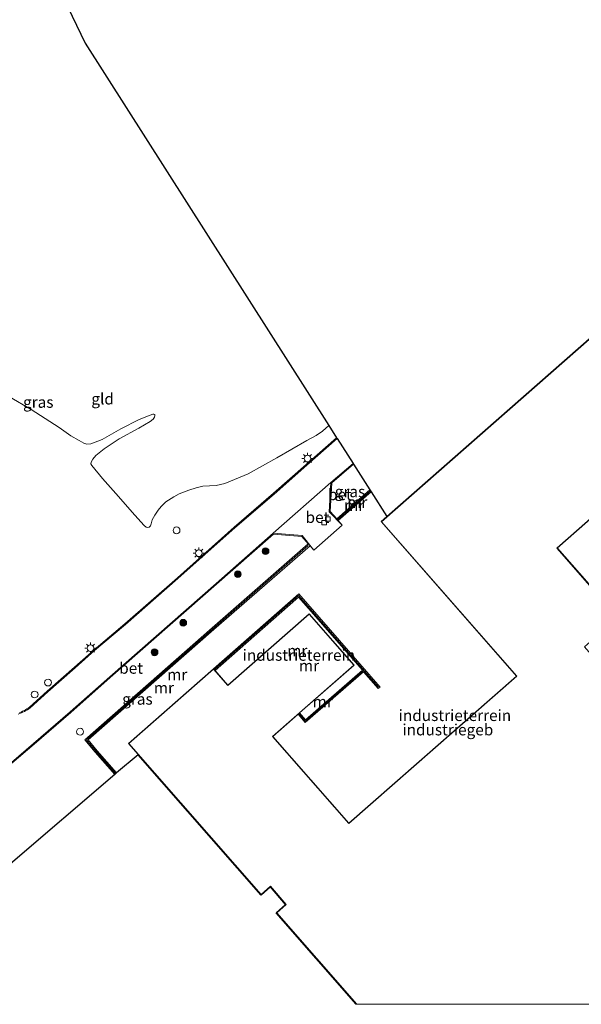
# Model space of a CAD drawing. Units: metres. Extents: x 199990 to 210008, y 437499 to 441160.
# Drawn here: x 204715 to 204839, y 437500 to 437718 of the extents above; entities that cross this region are included whole.
import ezdxf
from ezdxf.enums import TextEntityAlignment as Align

# ---------------------------------------------------------------- set-up
doc = ezdxf.new("R2010")
doc.units = ezdxf.units.M
doc.layers.get('0').update_dxf_attribs({"lineweight": 25})
for name, color, linetype, lineweight in [('B-ME-GR-BOOM-S-B1', 93, 'Continuous', 18), ('B-ME-IE-GRASLAND-GV-B6', 93, 'Continuous', 18), ('B-ME-IE-GRONDWERKLIJN-GROND_INGERICHT-GV-B6', 253, 'Continuous', 18), ('B-ME-IE-INRICHTINGSELEMENT-S-B1', 253, 'Continuous', 18), ('B-ME-IE-MEUBILAIR_WEGMEUBILAIR-LICHTMAST-S-B1', 8, 'Continuous', 18), ('B-ME-KG-KADASTRAAL-DAKRAND-L-B1', 13, 'Continuous', 18), ('B-ME-MW-MUUR-GV-B6', 8, 'IE-TERREINAFSCHEIDING-KUNSTMATIG', 18), ('B-ME-MW-MUUR-L-B1', 8, 'IE-TERREINAFSCHEIDING-KUNSTMATIG', 18), ('B-ME-OG-BEBOUWING-GV-B6', 173, 'Continuous', 18), ('B-ME-VH-VERH_SOORT-BETON-OVERIG-GV-B6', 8, 'IE-TERREINAFSCHEIDING-NATUURLIJK-HOUTWAL', 18), ('B-ME-VH-VERH_SOORT-BITUMEN-GV-B6', 8, 'IE-TERREINAFSCHEIDING-NATUURLIJK-HOUTWAL', 18), ('B-ME-VV-KOLK-S-B1', 8, 'Continuous', 18)]:
    doc.layers.add(name, color=color, linetype=linetype, lineweight=lineweight)
doc.layers.add('B-ME-KG-KADASTRAAL-OPNAMEDTMGRENS-L-B1', color=10, linetype='Continuous')
doc.styles.add('NLCS-ISO', font='NLCS-ISO.TTF')
doc.linetypes.add('IE-TERREINAFSCHEIDING-KUNSTMATIG', pattern='A,4,[82,NLCS.SHX,S=0.75,R=90,X=0,Y=0],4,-2', length=10)
doc.linetypes.add('IE-TERREINAFSCHEIDING-NATUURLIJK-HOUTWAL', pattern='A,7,-1.5,[67,NLCS.SHX,S=0.75,R=45,X=0,Y=0],-1.5,7,-1.5,[70,NLCS.SHX,S=0.75,R=0,X=0,Y=0],-1.5', length=20)

# ---------------------------------------------------------------- blocks, each defined once
blk = doc.blocks.new('d40EZ_FeatureWriter_4_30_FMEBLOCK1')
at = {"layer": 'B-ME-KG-KADASTRAAL-DAKRAND-L-B1'}
for points in [[(-45.75, -3.9, 20.24), (-75.77, 30.39, 21.92), (-23.04, 76.65, 21.92), (-3.31, 54.09, 21.92), (-36.91, 24.54, 21.8), (-23.4, 9.14, 21.8), (-30.76, 2.64, 21.92), (11.51, -45.69, 21.92), (52.68, -9.7, 21.92), (99.01, -62.7, 21.92), (83.1, -76.65, 21.93)], [(-81.23, -76.65, 21.96), (-99.01, -56.36, 21.95), (-96.9, -54.51, 21.95)]]:
    blk.add_polyline3d(points, dxfattribs=at)
blk = doc.blocks.new('d40EZ_FeatureWriter_4_30_FMEBLOCK8')
at = {"layer": 'B-ME-KG-KADASTRAAL-OPNAMEDTMGRENS-L-B1'}
for points in [[(311.07, -178.01, 10.39), (274.69, -151.31, 10.5), (269.32, -147.37, 10.5), (252.7, -153.5, 10.57), (228.24, -162.52, 10.51), (222.17, -164.76, 10.52), (161.75, -212.18, 10.6), (152.26, -219.63, 10.61), (151.95, -236.77, 10.57), (151.39, -268.05, 10.49), (167.82, -302.2, 10.73), (221.89, -387.01, 11.11), (223.61, -389.71, 11.12), (223.72, -389.88, 11), (227.26, -395.43, 11.02), (227.36, -395.6, 11.11), (230.99, -401.29, 11.12), (231.26, -401.72, 11.12), (234.74, -407.18, 11.29), (286.31, -361.94, 11.06)], [(306.18, -384.65, 11.3), (272.57, -414.2, 11.3), (286.08, -429.6, 11.3)], [(227.98, -515.37, 11.22), (210.19, -495.07, 11.18), (212.3, -493.22, 11.18), (208.9, -489.34, 11.18), (206.86, -491.13, 11.18), (179.57, -460.01, 11.04), (174.78, -464.06, 11.03), (174.38, -464.4, 11.21), (151.24, -484.24, 11.06), (147.97, -487.04, 11.01), (143.63, -490.77, 11.02), (138.09, -495.52, 10.75), (121.17, -510.03, 10.93), (114.94, -515.37, 11.01)]]:
    blk.add_polyline3d(points, dxfattribs=at)
blk = doc.blocks.new('d40EZ_FeatureWriter_4_30_FMEBLOCK12')
at = {"layer": 'B-ME-KG-KADASTRAAL-DAKRAND-L-B1'}
for points in [[(-45.75, -3.9, 20.24), (-75.77, 30.39, 21.92), (-23.04, 76.65, 21.92), (-3.31, 54.09, 21.92), (-36.91, 24.54, 21.8), (-23.4, 9.14, 21.8), (-30.76, 2.64, 21.92), (11.51, -45.69, 21.92), (52.68, -9.7, 21.92), (99.01, -62.7, 21.92), (83.1, -76.65, 21.93)], [(-81.23, -76.65, 21.96), (-99.01, -56.36, 21.95), (-96.9, -54.51, 21.95)]]:
    blk.add_polyline3d(points, dxfattribs=at)
blk = doc.blocks.new('d40EZ_FeatureWriter_4_30_FMEBLOCK23')
at = {"layer": 'B-ME-KG-KADASTRAAL-OPNAMEDTMGRENS-L-B1'}
for points in [[(311.07, -178.01, 10.39), (274.69, -151.31, 10.5), (269.32, -147.37, 10.5), (252.7, -153.5, 10.57), (228.24, -162.52, 10.51), (222.17, -164.76, 10.52), (161.75, -212.18, 10.6), (152.26, -219.63, 10.61), (151.95, -236.77, 10.57), (151.39, -268.05, 10.49), (167.82, -302.2, 10.73), (221.89, -387.01, 11.11), (223.61, -389.71, 11.12), (223.72, -389.88, 11), (227.26, -395.43, 11.02), (227.36, -395.6, 11.11), (230.99, -401.29, 11.12), (231.26, -401.72, 11.12), (234.74, -407.18, 11.29), (286.31, -361.94, 11.06)], [(306.18, -384.65, 11.3), (272.57, -414.2, 11.3), (286.08, -429.6, 11.3)], [(227.98, -515.37, 11.22), (210.19, -495.07, 11.18), (212.3, -493.22, 11.18), (208.9, -489.34, 11.18), (206.86, -491.13, 11.18), (179.57, -460.01, 11.04), (174.78, -464.06, 11.03), (174.38, -464.4, 11.21), (151.24, -484.24, 11.06), (147.97, -487.04, 11.01), (143.63, -490.77, 11.02), (138.09, -495.52, 10.75), (121.17, -510.03, 10.93), (114.94, -515.37, 11.01)]]:
    blk.add_polyline3d(points, dxfattribs=at)
blk = doc.blocks.new('boom')
h = blk.add_hatch(color=256)
edge = h.paths.add_edge_path()
edge.add_arc((0, 0), 0.75, 0, 360)
blk.add_circle((0, 0), 0.75)
blk = doc.blocks.new('dtb')
blk.add_circle((0, 0), 0.75)
blk = doc.blocks.new('lantaarnpaal')
for p, q in [((-0.75, 0), (-1.25, 0)), ((-0.88, 0.88), (-0.53, 0.53)), ((0, 0.75), (0, 1.25)), ((0.53, 0.53), (0.88, 0.88)), ((0.75, 0), (1.25, 0)), ((-0.53, -0.53), (-0.88, -0.88)), ((0, -0.75), (0, -1.25)), ((0.53, -0.53), (0.88, -0.88))]:
    blk.add_line(p, q)
blk.add_circle((0, 0), 0.75)
blk = doc.blocks.new('kolk')
blk.add_lwpolyline([(-0.5, -0.5), (0.5, -0.5), (0.5, 0.5), (-0.5, 0.5)], close=True)

msp = doc.modelspace()

# ---------------------------------------------------------------- linework, layer by layer
at = {"layer": 'B-ME-IE-GRASLAND-GV-B6'}
for points in [[(204712.4585, 437634.7601, 10.6721), (204717.3344, 437631.9454, 10.6721), (204723.5487, 437627.8903, 10.6721), (204726.0664, 437626.0557, 10.6721), (204727.9216, 437625.0676, 10.6721), (204728.9788, 437624.4804, 10.6721), (204729.6401, 437624.2588, 10.6721), (204730.5021, 437624.3321, 10.6721), (204733.0294, 437625.2412, 10.6721), (204737.1849, 437627.6256, 10.7921), (204741.2978, 437629.6938, 10.7921), (204743.3406, 437630.5161, 10.7921), (204744.2634, 437630.8907, 10.8054), (204744.4944, 437630.9147, 10.8054), (204744.7457, 437630.8041, 10.8054), (204744.7716, 437630.5512, 10.8054), (204744.6339, 437630.2053, 10.8054), (204744.3927, 437629.7847, 10.8054), (204743.6913, 437629.2415, 10.8054), (204741.1801, 437627.7537, 10.7754), (204736.8533, 437625.4394, 10.7754), (204733.4795, 437623.1883, 10.7454), (204731.6359, 437621.7088, 10.8054), (204730.9644, 437620.8693, 10.8654), (204730.6327, 437620.2213, 10.8954), (204730.5751, 437619.8647, 10.9254), (204730.7649, 437619.4939, 10.9254), (204733.0999, 437616.6449, 10.9854), (204736.0669, 437613.2912, 10.9854), (204740.3169, 437608.4987, 11.0454), (204742.3398, 437606.2169, 11.0454), (204742.8025, 437605.8429, 11.0454), (204743.181, 437605.7342, 11.0454), (204743.5155, 437605.8329, 11.0454), (204743.7406, 437606.0806, 11.0454), (204743.8963, 437606.5246, 11.0454), (204744.1712, 437607.4271, 11.0454), (204744.7477, 437608.5047, 11.0454), (204745.4916, 437609.5788, 11.0454), (204746.1668, 437610.4273, 11.0454), (204747.2054, 437611.4473, 11.0454), (204748.957, 437612.5629, 11.0454), (204750.1418, 437613.2084, 11.0454), (204752.2503, 437614.0553, 11.0454), (204753.8902, 437614.5195, 11.0454), (204755.3702, 437614.8999, 11.0454), (204758.3749, 437615.0314, 11.1054), (204760.244, 437615.4888, 11.1054), (204765.4242, 437617.6422, 11.1054), (204771.8135, 437621.1906, 11.1054), (204778.4351, 437625.0048, 11.1054), (204780.5613, 437626.1609, 11.1054), (204781.9421, 437627.0868, 11.1054), (204783.355, 437628.3583, 11.1054), (204785.0762, 437625.6581, 11.1172)], [(204785.0762, 437625.6581, 11.1172), (204778.3334, 437619.7149, 11.1172), (204771.0869, 437613.3243, 11.1172), (204762.3617, 437605.815, 11.1772), (204749.7395, 437594.608, 11.1172), (204738.105, 437584.3991, 11.1172), (204731.2467, 437578.613, 11.1172), (204726.9243, 437574.7474, 11.1172), (204720.8691, 437569.4426, 11.1772), (204716.9318, 437565.9086, 11.1772), (204716.643, 437565.7009, 11.1772), (204716.3447, 437565.5032, 11.1772), (204716.0373, 437565.3159, 11.1772), (204715.7215, 437565.1397, 11.1772), (204715.3978, 437564.9751, 11.1772), (204715.0668, 437564.8227, 11.1772), (204714.7293, 437564.6828, 11.1772)], [(204788.8315, 437619.767, 11.1136), (204792.4577, 437614.0783, 11.1152), (204785.1048, 437607.6431, 11.2336), (204783.626, 437609.2965, 11.2336), (204784.0114, 437615.6149, 11.1136), (204788.8315, 437619.767, 11.1136)], [(204713.032, 437553.4804, 11.1886), (204717.95, 437557.6773, 11.1886), (204726.0786, 437564.7484, 11.1886), (204734.8608, 437572.5078, 11.1886), (204758.4474, 437593.1962, 11.1886), (204771.036, 437604.2671, 11.1886), (204777.33, 437603.7627, 11.1886), (204778.7816, 437602.1399, 11.1886), (204757.4647, 437583.4988, 11.2053), (204729.191, 437558.6897, 11.2053), (204731.5344, 437555.904, 11.2053), (204735.8451, 437550.9716, 11.2053), (204712.7097, 437531.1308, 11.0645)]]:
    msp.add_polyline3d(points, dxfattribs=at)
at = {"layer": 'B-ME-IE-GRONDWERKLIJN-GROND_INGERICHT-GV-B6'}
for points in [[(204712.8623, 437747.3248, 10.4872), (204729.2896, 437713.1734, 10.7329), (204783.355, 437628.3583, 11.1054), (204781.9421, 437627.0868, 11.1054), (204780.5613, 437626.1609, 11.1054), (204778.4351, 437625.0048, 11.1054), (204771.8135, 437621.1906, 11.1054), (204765.4242, 437617.6422, 11.1054), (204760.244, 437615.4888, 11.1054), (204758.3749, 437615.0314, 11.1054), (204755.3702, 437614.8999, 11.0454), (204753.8902, 437614.5195, 11.0454), (204752.2503, 437614.0553, 11.0454), (204750.1418, 437613.2084, 11.0454), (204748.957, 437612.5629, 11.0454), (204747.2054, 437611.4473, 11.0454), (204746.1668, 437610.4273, 11.0454), (204745.4916, 437609.5788, 11.0454), (204744.7477, 437608.5047, 11.0454), (204744.1712, 437607.4271, 11.0454), (204743.8963, 437606.5246, 11.0454), (204743.7406, 437606.0806, 11.0454), (204743.5155, 437605.8329, 11.0454), (204743.181, 437605.7342, 11.0454), (204742.8025, 437605.8429, 11.0454), (204742.3398, 437606.2169, 11.0454), (204740.3169, 437608.4987, 11.0454), (204736.0669, 437613.2912, 10.9854), (204733.0999, 437616.6449, 10.9854), (204730.7649, 437619.4939, 10.9254), (204730.5751, 437619.8647, 10.9254), (204730.6327, 437620.2213, 10.8954), (204730.9644, 437620.8693, 10.8654), (204731.6359, 437621.7088, 10.8054), (204733.4795, 437623.1883, 10.7454), (204736.8533, 437625.4394, 10.7754), (204741.1801, 437627.7537, 10.7754), (204743.6913, 437629.2415, 10.8054), (204744.3927, 437629.7847, 10.8054), (204744.6339, 437630.2053, 10.8054), (204744.7716, 437630.5512, 10.8054), (204744.7457, 437630.8041, 10.8054), (204744.4944, 437630.9147, 10.8054), (204744.2634, 437630.8907, 10.8054), (204743.3406, 437630.5161, 10.7921), (204741.2978, 437629.6938, 10.7921), (204737.1849, 437627.6256, 10.7921), (204733.0294, 437625.2412, 10.6721), (204730.5021, 437624.3321, 10.6721), (204729.6401, 437624.2588, 10.6721), (204728.9788, 437624.4804, 10.6721), (204727.9216, 437625.0676, 10.6721), (204726.0664, 437626.0557, 10.6721), (204723.5487, 437627.8903, 10.6721), (204717.3344, 437631.9454, 10.6721), (204712.4585, 437634.7601, 10.6721)], [(204789.4459, 437500, 11.2231), (204771.6592, 437520.301, 11.1753), (204773.7669, 437522.1498, 11.1753), (204770.3658, 437526.0273, 11.1753), (204768.3314, 437524.2428, 11.1754), (204741.0376, 437555.3588, 11.037), (204736.243, 437551.3129, 11.0253), (204731.9323, 437556.2453, 11.0253), (204729.9225, 437558.6343, 11.0253), (204757.81, 437583.1046, 11.2053), (204779.1822, 437601.692, 11.1886), (204780.0439, 437600.7286, 11.1886), (204786.3089, 437606.2966, 11.2336), (204785.4379, 437607.2706, 11.2336), (204792.7294, 437613.6522, 11.1152), (204796.2118, 437608.1891, 11.2895), (204847.7769, 437653.435, 11.0552)], [(204789.4459, 437500, 11.2231), (204771.6592, 437520.301, 11.1753), (204773.7669, 437522.1498, 11.1753), (204770.3658, 437526.0273, 11.1753), (204768.3314, 437524.2428, 11.1754), (204741.0376, 437555.3588, 11.037), (204736.243, 437551.3129, 11.0253), (204731.9323, 437556.2453, 11.0253), (204729.9225, 437558.6343, 11.0253), (204757.81, 437583.1046, 11.2053), (204779.1822, 437601.692, 11.1886), (204780.0439, 437600.7286, 11.1886), (204786.3089, 437606.2966, 11.2336), (204785.4379, 437607.2706, 11.2336), (204792.7294, 437613.6522, 11.1152), (204796.2118, 437608.1891, 11.2895), (204847.7769, 437653.435, 11.0552)], [(204847.7723, 437653.3644, 11.0553), (204796.233, 437608.156, 11.2895), (204794.9657, 437607.0444, 11.2953), (204824.9899, 437572.7528, 11.1753), (204787.8059, 437540.1363, 11.1753), (204770.9091, 437559.3994, 11.1753), (204776.5091, 437564.3115, 11.1753), (204778.109, 437562.4768, 11.1154), (204791.0595, 437573.77, 11.1154), (204794.3229, 437570.0277, 11.1154), (204794.7094, 437570.3648, 11.1154), (204776.6752, 437591.0456, 11.1154), (204757.7613, 437574.3884, 11.1753), (204738.9137, 437557.856, 11.0553), (204741.0426, 437555.429, 11.0639), (204768.3361, 437524.3134, 11.1753), (204770.3704, 437526.0978, 11.1753), (204773.8375, 437522.1452, 11.1753), (204771.7297, 437520.2964, 11.1753), (204789.5124, 437500, 11.2231), (204789.4459, 437500, 11.2231)], [(204847.7723, 437653.3644, 11.0553), (204796.233, 437608.156, 11.2895), (204794.9657, 437607.0444, 11.2953), (204824.9899, 437572.7528, 11.1753), (204787.8059, 437540.1363, 11.1753), (204770.9091, 437559.3994, 11.1753), (204776.5091, 437564.3115, 11.1753), (204778.109, 437562.4768, 11.1154), (204791.0595, 437573.77, 11.1154), (204794.3229, 437570.0277, 11.1154), (204794.7094, 437570.3648, 11.1154), (204776.6752, 437591.0456, 11.1154), (204757.7613, 437574.3884, 11.1753), (204738.9137, 437557.856, 11.0553), (204741.0426, 437555.429, 11.0639), (204768.3361, 437524.3134, 11.1753), (204770.3704, 437526.0978, 11.1753), (204773.8375, 437522.1452, 11.1753), (204771.7297, 437520.2964, 11.1753), (204789.5124, 437500, 11.2231), (204789.4459, 437500, 11.2231)], [(204847.4771, 437585.7793, 11.2953), (204833.9682, 437601.1799, 11.2953), (204867.5764, 437630.7296, 11.2953)], [(204847.4771, 437585.7793, 11.2953), (204833.9682, 437601.1799, 11.2953), (204867.5764, 437630.7296, 11.2953)], [(204867.6469, 437630.725, 11.2956), (204834.0387, 437601.1753, 11.2953), (204847.5475, 437585.7748, 11.2953)], [(204867.6469, 437630.725, 11.2956), (204834.0387, 437601.1753, 11.2953), (204847.5475, 437585.7748, 11.2953)], [(204778.8095, 437587.8177, 11.1154), (204790.7917, 437574.077, 11.1154), (204778.1812, 437563.0803, 11.1154), (204776.8482, 437564.609, 11.1753), (204788.9554, 437575.229, 11.1753), (204778.9583, 437586.6261, 11.1753), (204760.9119, 437570.7965, 11.1753), (204758.1003, 437574.0034, 11.1753), (204776.6274, 437590.3201, 11.1154), (204778.8095, 437587.8177, 11.1154)]]:
    msp.add_polyline3d(points, dxfattribs=at)
at = {"layer": 'B-ME-KG-KADASTRAAL-DAKRAND-L-B1'}
for p, q in [((204825.0605, 437572.7482, 20.2352), (204787.8013, 437540.0658, 20.2352)), ((204787.8013, 437540.0658, 20.2352), (204770.8385, 437559.404, 17.6553))]:
    msp.add_line(p, q, dxfattribs=at)
for points in [[(204760.9073, 437570.7259, 17.6553), (204778.9537, 437586.5555, 17.6553), (204788.8849, 437575.2336, 17.6553), (204770.8385, 437559.404, 17.6553)], [(204760.9073, 437570.7259, 17.6553), (204757.7566, 437574.3178, 22.7852), (204738.9843, 437557.8513, 22.7553), (204768.3407, 437524.384, 22.7553), (204770.375, 437526.1684, 22.7553), (204773.908, 437522.1406, 21.9453)]]:
    msp.add_polyline3d(points, dxfattribs=at)
at = {"layer": 'B-ME-MW-MUUR-GV-B6'}
for points in [[(204792.4577, 437614.0783, 11.1152), (204792.7294, 437613.6522, 11.1152), (204785.4379, 437607.2706, 11.2336), (204785.1048, 437607.6431, 11.2336), (204792.4577, 437614.0783, 11.1152)], [(204778.7816, 437602.1399, 11.1886), (204779.1822, 437601.692, 11.1886), (204757.81, 437583.1046, 11.2053), (204729.9225, 437558.6343, 11.0253), (204731.9323, 437556.2453, 11.0253), (204736.243, 437551.3129, 11.0253), (204735.8451, 437550.9716, 11.2053), (204731.5344, 437555.904, 11.2053), (204729.191, 437558.6897, 11.2053), (204757.4647, 437583.4988, 11.2053), (204778.7816, 437602.1399, 11.1886)], [(204776.6752, 437591.0456, 11.1154), (204794.7094, 437570.3648, 11.1154), (204794.3229, 437570.0277, 11.1154), (204791.0595, 437573.77, 11.1154), (204778.109, 437562.4768, 11.1154), (204776.5091, 437564.3115, 11.1753), (204776.8482, 437564.609, 11.1753), (204778.1812, 437563.0803, 11.1154), (204790.7917, 437574.077, 11.1154), (204778.8095, 437587.8177, 11.1154), (204776.6274, 437590.3201, 11.1154), (204758.1003, 437574.0034, 11.1753), (204757.7613, 437574.3884, 11.1753), (204776.6752, 437591.0456, 11.1154)]]:
    msp.add_polyline3d(points, dxfattribs=at)
at = {"layer": 'B-ME-MW-MUUR-L-B1'}
msp.add_line((204785.3471, 437607.5232, 12.5253), (204792.5784, 437613.852, 12.5253), dxfattribs=at)
for points in [[(204778.7963, 437601.7542, 12.5253), (204757.6373, 437583.3017, 12.5253), (204729.5567, 437558.662, 12.5253), (204731.7334, 437556.0746, 12.5253), (204736.0163, 437551.174, 12.5253)], [(204757.9782, 437574.2377, 11.5654), (204776.6513, 437590.6828, 11.6253), (204794.3753, 437570.3578, 11.6253)], [(204791.0994, 437574.1144, 11.6253), (204778.1453, 437562.7774, 11.6253), (204776.7115, 437564.4304, 11.6253)]]:
    msp.add_polyline3d(points, dxfattribs=at)
at = {"layer": 'B-ME-OG-BEBOUWING-GV-B6'}
for points in [[(204789.5124, 437500, 11.2231), (204771.7297, 437520.2964, 11.1753), (204773.8375, 437522.1452, 11.1753), (204770.3704, 437526.0978, 11.1753), (204768.3361, 437524.3134, 11.1753), (204741.0426, 437555.429, 11.0639), (204738.9137, 437557.856, 11.0553), (204757.7613, 437574.3884, 11.1753), (204758.1003, 437574.0034, 11.1753), (204760.9119, 437570.7965, 11.1753), (204778.9583, 437586.6261, 11.1753), (204788.9554, 437575.229, 11.1753), (204776.8482, 437564.609, 11.1753), (204776.5091, 437564.3115, 11.1753), (204770.9091, 437559.3994, 11.1753), (204787.8059, 437540.1363, 11.1753), (204824.9899, 437572.7528, 11.1753), (204794.9657, 437607.0444, 11.2953), (204796.233, 437608.156, 11.2895), (204847.7723, 437653.3644, 11.0553)], [(204789.5124, 437500, 11.2231), (204771.7297, 437520.2964, 11.1753), (204773.8375, 437522.1452, 11.1753), (204770.3704, 437526.0978, 11.1753), (204768.3361, 437524.3134, 11.1753), (204741.0426, 437555.429, 11.0639), (204738.9137, 437557.856, 11.0553), (204757.7613, 437574.3884, 11.1753), (204758.1003, 437574.0034, 11.1753), (204760.9119, 437570.7965, 11.1753), (204778.9583, 437586.6261, 11.1753), (204788.9554, 437575.229, 11.1753), (204776.8482, 437564.609, 11.1753), (204776.5091, 437564.3115, 11.1753), (204770.9091, 437559.3994, 11.1753), (204787.8059, 437540.1363, 11.1753), (204824.9899, 437572.7528, 11.1753), (204794.9657, 437607.0444, 11.2953), (204796.233, 437608.156, 11.2895), (204847.7723, 437653.3644, 11.0553)], [(204867.5764, 437630.7296, 11.2953), (204833.9682, 437601.1799, 11.2953), (204847.4771, 437585.7793, 11.2953)], [(204867.5764, 437630.7296, 11.2953), (204833.9682, 437601.1799, 11.2953), (204847.4771, 437585.7793, 11.2953)], [(204953.9878, 437500, 11.3128), (204789.5124, 437500, 11.2231)], [(204953.9878, 437500, 11.3128), (204789.5124, 437500, 11.2231)]]:
    msp.add_polyline3d(points, dxfattribs=at)
at = {"layer": 'B-ME-VH-VERH_SOORT-BETON-OVERIG-GV-B6'}
for points in [[(204785.185, 437625.4874, 10.9959), (204778.4657, 437619.5649, 10.9959), (204771.2183, 437613.1735, 10.9959), (204762.4933, 437605.6644, 11.0559), (204749.8718, 437594.4581, 10.9959), (204738.2354, 437584.2475, 10.9959), (204731.3779, 437578.462, 10.9959), (204727.0569, 437574.5977, 10.9959), (204721.0018, 437569.2929, 11.0559), (204717.0485, 437565.7462, 11.0559), (204716.7567, 437565.5363, 11.0559), (204716.452, 437565.3344, 11.0559), (204716.1381, 437565.1431, 11.0559), (204715.8156, 437564.9632, 11.0559), (204715.485, 437564.7951, 11.0559), (204715.147, 437564.6394, 11.0559), (204714.8023, 437564.4965, 11.0559), (204714.4517, 437564.3669, 11.0559)], [(204714.7293, 437564.6828, 11.1772), (204715.0668, 437564.8227, 11.1772), (204715.3978, 437564.9751, 11.1772), (204715.7215, 437565.1397, 11.1772), (204716.0373, 437565.3159, 11.1772), (204716.3447, 437565.5032, 11.1772), (204716.643, 437565.7009, 11.1772), (204716.9318, 437565.9086, 11.1772), (204720.8691, 437569.4426, 11.1772), (204726.9243, 437574.7474, 11.1172), (204731.2467, 437578.613, 11.1172), (204738.105, 437584.3991, 11.1172), (204749.7395, 437594.608, 11.1172), (204762.3617, 437605.815, 11.1772), (204771.0869, 437613.3243, 11.1172), (204778.3334, 437619.7149, 11.1172), (204785.0762, 437625.6581, 11.1172), (204785.185, 437625.4874, 10.9959)], [(204788.8315, 437619.767, 11.1136), (204784.0114, 437615.6149, 11.1136), (204783.626, 437609.2965, 11.2336), (204785.1048, 437607.6431, 11.2336), (204785.4379, 437607.2706, 11.2336), (204786.3089, 437606.2966, 11.2336), (204783.4212, 437609.2242, 11.1753), (204783.8169, 437615.7114, 11.0236), (204788.7229, 437619.9374, 11.0236), (204788.8315, 437619.767, 11.1136)], [(204783.8169, 437615.7114, 11.0236), (204783.4212, 437609.2242, 11.1753), (204786.3089, 437606.2966, 11.2336), (204780.0439, 437600.7286, 11.1886), (204777.4297, 437603.9553, 11.0852), (204770.9675, 437604.4733, 11.0386), (204783.8169, 437615.7114, 11.0236)], [(204778.7816, 437602.1399, 11.1886), (204777.33, 437603.7627, 11.1886), (204771.036, 437604.2671, 11.1886), (204758.4474, 437593.1962, 11.1886), (204734.8608, 437572.5078, 11.1886), (204726.0786, 437564.7484, 11.1886), (204717.95, 437557.6773, 11.1886), (204713.032, 437553.4804, 11.1886), (204708.4049, 437549.3785, 11.1886), (204705.4964, 437546.8466, 11.0836), (204704.7657, 437546.2569, 11.0836), (204703.3576, 437545.1283, 11.0409), (204703.434, 437545.2146, 11.0386), (204708.272, 437549.528, 11.0386), (204712.9007, 437553.6313, 11.0386), (204717.8195, 437557.8288, 11.0386), (204725.9468, 437564.8987, 11.0386), (204734.7287, 437572.6579, 11.0386), (204758.3154, 437593.3465, 11.0386), (204770.9675, 437604.4733, 11.0386), (204777.4297, 437603.9553, 11.0852), (204780.0439, 437600.7286, 11.1886), (204779.1822, 437601.692, 11.1886), (204778.7816, 437602.1399, 11.1886)]]:
    msp.add_polyline3d(points, dxfattribs=at)
at = {"layer": 'B-ME-VH-VERH_SOORT-BITUMEN-GV-B6'}
msp.add_polyline3d([(204714.4517, 437564.3669, 11.0559), (204714.8023, 437564.4965, 11.0559), (204715.147, 437564.6394, 11.0559), (204715.485, 437564.7951, 11.0559), (204715.8156, 437564.9632, 11.0559), (204716.1381, 437565.1431, 11.0559), (204716.452, 437565.3344, 11.0559), (204716.7567, 437565.5363, 11.0559), (204717.0485, 437565.7462, 11.0559), (204721.0018, 437569.2929, 11.0559), (204727.0569, 437574.5977, 10.9959), (204731.3779, 437578.462, 10.9959), (204738.2354, 437584.2475, 10.9959), (204749.8718, 437594.4581, 10.9959), (204762.4933, 437605.6644, 11.0559), (204771.2183, 437613.1735, 10.9959), (204778.4657, 437619.5649, 10.9959), (204785.185, 437625.4874, 10.9959), (204788.7229, 437619.9374, 11.0236), (204783.8169, 437615.7114, 11.0236), (204770.9675, 437604.4733, 11.0386), (204758.3154, 437593.3465, 11.0386), (204734.7287, 437572.6579, 11.0386), (204725.9468, 437564.8987, 11.0386), (204717.8195, 437557.8288, 11.0386), (204712.9007, 437553.6313, 11.0386)], dxfattribs=at)
msp.add_polyline3d([(204714.4517, 437564.3669, 11.0559), (204714.8023, 437564.4965, 11.0559), (204715.147, 437564.6394, 11.0559), (204715.485, 437564.7951, 11.0559), (204715.8156, 437564.9632, 11.0559), (204716.1381, 437565.1431, 11.0559), (204716.452, 437565.3344, 11.0559), (204716.7567, 437565.5363, 11.0559), (204717.0485, 437565.7462, 11.0559), (204721.0018, 437569.2929, 11.0559), (204727.0569, 437574.5977, 10.9959), (204731.3779, 437578.462, 10.9959), (204738.2354, 437584.2475, 10.9959), (204749.8718, 437594.4581, 10.9959), (204762.4933, 437605.6644, 11.0559), (204771.2183, 437613.1735, 10.9959), (204778.4657, 437619.5649, 10.9959), (204785.185, 437625.4874, 10.9959), (204788.7229, 437619.9374, 11.0236), (204783.8169, 437615.7114, 11.0236), (204770.9675, 437604.4733, 11.0386), (204758.3154, 437593.3465, 11.0386), (204734.7287, 437572.6579, 11.0386), (204725.9468, 437564.8987, 11.0386), (204717.8195, 437557.8288, 11.0386), (204712.9007, 437553.6313, 11.0386)], dxfattribs=at)

# ---------------------------------------------------------------- block references
at = {"layer": 'B-ME-GR-BOOM-S-B1', "rotation": 90}
for p in [(204769.3091, 437600.5066, 11.1602), (204763.1565, 437595.385, 11.1602), (204751.045, 437584.6217, 11.1602), (204744.6802, 437578.0659, 11.1602)]:
    msp.add_blockref('boom', p, dxfattribs=at)
at = {"layer": 'B-ME-IE-INRICHTINGSELEMENT-S-B1', "rotation": 90}
for p in [(204749.5586, 437605.1073, 11.0852), (204721.04, 437571.3507, 11.2121), (204718.0692, 437568.7019, 11.2121), (204728.1423, 437560.4553, 11.2053)]:
    msp.add_blockref('dtb', p, dxfattribs=at)
at = {"layer": 'B-ME-IE-MEUBILAIR_WEGMEUBILAIR-LICHTMAST-S-B1', "rotation": 90}
for p in [(204778.6193, 437621.0336, 11.1003), (204754.501, 437600.0348, 11.1003), (204730.4666, 437578.9815, 11.1602)]:
    msp.add_blockref('lantaarnpaal', p, dxfattribs=at)
at = {"layer": 'B-ME-KG-KADASTRAAL-DAKRAND-L-B1'}
for name in ['d40EZ_FeatureWriter_4_30_FMEBLOCK1', 'd40EZ_FeatureWriter_4_30_FMEBLOCK12']:
    msp.add_blockref(name, (204870.811, 437576.6469), dxfattribs=at)
at = {"layer": 'B-ME-KG-KADASTRAAL-OPNAMEDTMGRENS-L-B1'}
for name in ['d40EZ_FeatureWriter_4_30_FMEBLOCK8', 'd40EZ_FeatureWriter_4_30_FMEBLOCK23']:
    msp.add_blockref(name, (204561.4675, 438015.371), dxfattribs=at)
at = {"layer": 'B-ME-VV-KOLK-S-B1', "rotation": 90}
for p in [(204782.3234, 437606.8296, 11.1753), (204783.1204, 437607.6399, 11.1753)]:
    msp.add_blockref('kolk', p, dxfattribs=at)

# ---------------------------------------------------------------- texts
at = {"layer": 'B-ME-IE-GRASLAND-GV-B6', "ltscale": 0.2, "style": 'NLCS-ISO'}
for p in [(204718.8747, 437633.5451), (204788.0418, 437613.7051), (204740.8753, 437567.699)]:
    msp.add_text('gras', height=2.5, dxfattribs=at).set_placement(p, align=Align.MIDDLE_CENTER)
at = {"layer": 'B-ME-IE-GRONDWERKLIJN-GROND_INGERICHT-GV-B6', "ltscale": 0.2, "style": 'NLCS-ISO'}
for s, p in [('gld', (204733.1547, 437634.2773)), ('industrieterrein', (204776.6993, 437577.4377)), ('industrieterrein', (204811.3213, 437564.0748)), ('industrieterrein', (204811.3213, 437564.0748))]:
    msp.add_text(s, height=2.5, dxfattribs=at).set_placement(p, align=Align.MIDDLE_CENTER)
at = {"layer": 'B-ME-MW-MUUR-GV-B6', "ltscale": 0.2, "style": 'NLCS-ISO'}
for p in [(204789.6375, 437611.3445), (204749.6989, 437573.1212), (204778.9414, 437575.0956)]:
    msp.add_text('mr', height=2.5, dxfattribs=at).set_placement(p, align=Align.MIDDLE_CENTER)
at = {"layer": 'B-ME-MW-MUUR-L-B1', "ltscale": 0.2, "style": 'NLCS-ISO'}
for p in [(204788.9627, 437610.6876), (204776.3349, 437578.4261), (204746.748, 437570.1933), (204781.9854, 437567.1074)]:
    msp.add_text('mr', height=2.5, dxfattribs=at).set_placement(p, align=Align.MIDDLE_CENTER)
at = {"layer": 'B-ME-OG-BEBOUWING-GV-B6', "ltscale": 0.2, "style": 'NLCS-ISO'}
msp.add_text('industriegeb', height=2.5, dxfattribs=at).set_placement((204809.7525, 437560.8933), align=Align.MIDDLE_CENTER)
msp.add_text('industriegeb', height=2.5, dxfattribs=at).set_placement((204809.7525, 437560.8933), align=Align.MIDDLE_CENTER)
at = {"layer": 'B-ME-VH-VERH_SOORT-BETON-OVERIG-GV-B6', "ltscale": 0.2, "style": 'NLCS-ISO'}
for p in [(204785.8113, 437613.0529), (204780.8293, 437608.0144), (204739.4735, 437574.5619)]:
    msp.add_text('bet', height=2.5, dxfattribs=at).set_placement(p, align=Align.MIDDLE_CENTER)

doc.saveas('drawing.dxf')
